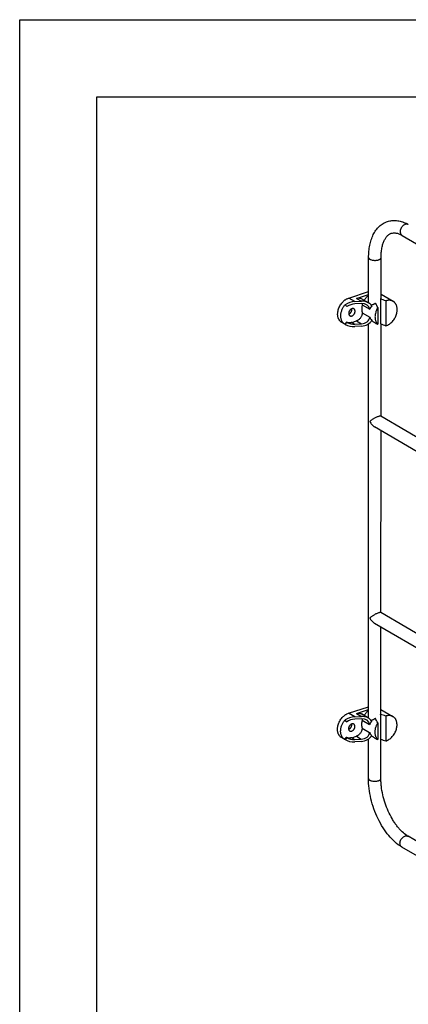
# Model space of a CAD drawing. Units: inches. Extents: x 0 to 17, y 0 to 11.
# Drawn here: x 0 to 2.5, y 4.6 to 11 of the extents above; entities that cross this region are included whole.
import ezdxf

# ---------------------------------------------------------------- set-up
doc = ezdxf.new("R2010")
doc.units = ezdxf.units.IN
doc.header["$LTSCALE"] = 0.935
doc.header["$MEASUREMENT"] = 0
doc.layers.get('0').update_dxf_attribs({"linetype": 'CONTINUOUS'})
doc.layers.add('02___PRT_ALL_AXES', color=7, linetype='CONTINUOUS')

msp = doc.modelspace()

# ---------------------------------------------------------------- linework, layer by layer
at = {"color": 7, "linetype": 'Continuous'}
for p, q in [((0, 0), (0, 11)), ((0, 11), (17, 11)), ((0.5, 0.5), (0.5, 10.5)), ((0.5, 10.5), (16.5, 10.5)), ((2.4815, 9.5999), (5.7987, 7.6548)), ((2.2648, 9.1615), (2.2649, 9.4551)), ((2.3454, 9.193), (2.3455, 9.455)), ((2.1357, 9.193), (2.2648, 9.2353)), ((2.1862, 9.1908), (2.2648, 9.2166)), ((2.1204, 9.1404), (2.1122, 9.1497)), ((2.1122, 9.1497), (2.1123, 9.1496)), ((2.1242, 9.1382), (2.1123, 9.1496)), ((2.1754, 9.1697), (2.2184, 9.1719)), ((2.2184, 9.1568), (2.1754, 9.1545)), ((2.2645, 9.1615), (2.2184, 9.1885)), ((2.2237, 9.1483), (2.272, 9.1199)), ((2.2652, 9.1616), (2.2648, 9.1671)), ((2.2652, 9.1616), (2.2652, 9.1616)), ((2.2652, 9.1616), (2.2652, 9.1616)), ((2.3424, 9.1854), (2.3423, 9.0254)), ((2.3774, 9.1746), (2.3774, 9.0129)), ((2.1204, 9.1404), (2.1242, 9.1382)), ((2.2236, 9.0962), (2.272, 9.0678)), ((2.3249, 9.131), (2.3248, 9.0221)), ((2.1106, 9.0224), (2.0902, 9.0344)), ((2.1121, 9.0216), (2.1106, 9.0224)), ((2.1121, 9.0216), (2.1204, 9.0363)), ((2.1121, 9.0216), (2.1123, 9.0215)), ((2.1123, 9.0215), (2.1241, 9.0341)), ((2.1204, 9.0363), (2.1241, 9.0341)), ((2.1561, 9.0344), (2.1862, 9.0442)), ((2.1753, 9.0231), (2.2183, 9.0254)), ((2.2639, 6.4655), (2.2647, 9.0256)), ((2.3451, 8.4257), (2.3453, 9.0242)), ((2.2183, 9.0102), (2.1753, 9.0079)), ((2.3447, 7.1502), (2.3451, 8.3316)), ((2.3445, 6.497), (2.3447, 7.056)), ((2.1348, 6.497), (2.2639, 6.5393)), ((2.1853, 6.4948), (2.2639, 6.5206)), ((2.1745, 6.4737), (2.2175, 6.476)), ((2.2175, 6.4608), (2.1745, 6.4586)), ((2.2636, 6.4655), (2.2175, 6.4925)), ((2.2642, 6.4657), (2.2639, 6.4712)), ((2.2643, 6.4656), (2.2642, 6.4657)), ((2.2643, 6.4656), (2.2643, 6.4657)), ((2.3415, 6.4894), (2.3414, 6.3294)), ((2.3765, 6.4787), (2.3765, 6.3169)), ((2.1195, 6.4444), (2.1113, 6.4537)), ((2.1113, 6.4537), (2.1114, 6.4536)), ((2.1233, 6.4422), (2.1114, 6.4536)), ((2.1195, 6.4444), (2.1233, 6.4422)), ((2.2227, 6.4002), (2.2711, 6.3718)), ((2.2228, 6.4523), (2.2711, 6.4239)), ((2.324, 6.435), (2.3239, 6.3261)), ((2.1097, 6.3265), (2.0893, 6.3385)), ((2.1112, 6.3256), (2.1195, 6.3404)), ((2.1114, 6.3255), (2.1232, 6.3382)), ((2.1195, 6.3404), (2.1232, 6.3382)), ((2.1552, 6.3384), (2.1853, 6.3482)), ((2.1744, 6.3271), (2.2174, 6.3294)), ((2.2637, 6.0733), (2.2638, 6.3297)), ((2.1112, 6.3256), (2.1097, 6.3265)), ((2.1112, 6.3256), (2.1114, 6.3255)), ((2.2174, 6.3142), (2.1744, 6.312)), ((2.3444, 6.0733), (2.3444, 6.3283)), ((3.3105, 5.2349), (2.521, 5.6979)), ((3.2428, 5.1812), (2.4802, 5.6284))]:
    msp.add_line(p, q, dxfattribs=at)
at = {"color": 9, "linetype": 'Continuous'}
for p, q in [((2.1754, 9.1697), (2.1357, 9.193)), ((2.1862, 9.1908), (2.2184, 9.1719)), ((2.1561, 9.0344), (2.1753, 9.0231)), ((2.1862, 9.0442), (2.2183, 9.0254)), ((2.1745, 6.4737), (2.1348, 6.497)), ((2.1853, 6.4948), (2.2175, 6.476)), ((2.1552, 6.3384), (2.1744, 6.3271)), ((2.1853, 6.3482), (2.2174, 6.3294))]:
    msp.add_line(p, q, dxfattribs=at)
at = {"color": 7, "linetype": 'Continuous'}
for centre, radius, start, end in [((2.4062, 9.4719), 0.2291, 59.54804, 64.21625), ((2.2991, 9.1665), 0.0343, 188.23136, 189.17168), ((2.2982, 6.4705), 0.0343, 188.23136, 189.17168)]:
    msp.add_arc(centre, radius, start, end, dxfattribs=at)
for centre, major_axis, ratio, start_param, end_param in [((2.1754, 9.0888), (0.1026, 0.0138), 0.778314, 1.466441, 2.123706), ((2.1754, 9.0888), (0.0834, 0.0112), 0.778314, 1.466441, 2.123706), ((2.2184, 9.1147), (0.0727, 0.0098), 0.778314, 6.591273, 7.749627), ((2.2184, 9.1147), (0.0535, 0.0072), 0.778314, -0.045974, 1.466441), ((2.2399, 9.1751), (-0.1074, 0.1532), 0.265392, -2.041562, -1.857831), ((2.3801, 9.0929), (0.2576, -0.0937), 0.278735, 7.965279, 8.101218), ((2.3697, 9.099), (0.1026, 0.0138), 0.778314, 2.423899, 2.709337), ((2.1754, 9.0888), (0.1026, 0.0138), 0.778314, -2.332415, -1.675151), ((2.1754, 9.0888), (0.0834, 0.0112), 0.778314, -2.332415, -1.675151), ((2.2184, 9.0675), (0.0535, 0.0072), 0.778314, -1.675151, -0.162735), ((2.2184, 9.0675), (0.0727, 0.0098), 0.778314, -1.675151, -0.516797), ((2.3697, 9.099), (0.1026, 0.0138), 0.778314, -2.918047, -2.632609), ((2.2399, 9.1751), (-0.1074, 0.1532), 0.265392, -3.667221, -3.518253), ((2.3801, 9.0929), (0.2576, -0.0937), 0.278735, 4.666915, 4.802853), ((2.1745, 6.3929), (0.1026, 0.0138), 0.778314, 1.466441, 2.123706), ((2.1745, 6.3929), (0.0834, 0.0112), 0.778314, 1.466441, 2.123706), ((2.2175, 6.4187), (0.0727, 0.0098), 0.778314, 6.591273, 7.749627), ((2.2175, 6.4187), (0.0535, 0.0072), 0.778314, -0.045974, 1.466441), ((2.239, 6.4791), (-0.1074, 0.1532), 0.265392, -2.041562, -1.857831), ((2.3792, 6.3969), (0.2576, -0.0937), 0.278735, 7.965279, 8.101218), ((2.3688, 6.403), (0.1026, 0.0138), 0.778314, 2.423899, 2.709337), ((2.1745, 6.3929), (0.0834, 0.0112), 0.778314, -2.332415, -1.675151), ((2.2174, 6.3715), (0.0535, 0.0072), 0.778314, -1.675151, -0.162735), ((2.2174, 6.3715), (0.0727, 0.0098), 0.778314, -1.675151, -0.516797), ((2.3688, 6.403), (0.1026, 0.0138), 0.778314, -2.918047, -2.632609), ((2.239, 6.4791), (-0.1074, 0.1532), 0.265392, -3.667221, -3.518253), ((2.3792, 6.3969), (0.2576, -0.0937), 0.278735, 4.666915, 4.802853), ((2.1745, 6.3929), (0.1026, 0.0138), 0.778314, -2.332415, -1.675151)]:
    msp.add_ellipse(centre, major_axis=major_axis, ratio=ratio, start_param=start_param, end_param=end_param, dxfattribs=at)
for points, knots in [([(2.2649, 9.4551), (2.2649, 9.4689), (2.266, 9.4958), (2.2716, 9.5349), (2.2809, 9.5711), (2.2941, 9.6042), (2.3113, 9.6334), (2.3292, 9.6543), (2.3455, 9.6681), (2.3585, 9.6771), (2.3724, 9.6844), (2.3821, 9.6883), (2.387, 9.6899)], [0, 0, 0, 0, 0.146494, 0.286112, 0.41825, 0.543421, 0.662606, 0.777294, 0.833523, 0.889292, 0.944733, 1, 1, 1, 1]), ([(2.387, 9.6899), (2.3965, 9.6929), (2.4112, 9.696), (2.4311, 9.6969), (2.4514, 9.6958), (2.4768, 9.6905), (2.4963, 9.6828), (2.5058, 9.6782)], [0, 0, 0, 0, 0.242986, 0.365407, 0.488779, 0.739972, 1, 1, 1, 1]), ([(2.3455, 9.455), (2.3455, 9.4659), (2.3463, 9.4868), (2.3497, 9.5121), (2.3538, 9.5308), (2.3584, 9.5474), (2.3642, 9.5625), (2.3711, 9.5758), (2.3764, 9.5844), (2.382, 9.5918), (2.3878, 9.5981), (2.3937, 9.6033), (2.3996, 9.6075), (2.4057, 9.6109), (2.4098, 9.6126), (2.4119, 9.6133)], [0, 0, 0, 0, 0.179387, 0.345395, 0.422738, 0.495996, 0.629456, 0.689494, 0.744924, 0.79581, 0.842605, 0.885792, 0.925825, 0.963491, 1, 1, 1, 1]), ([(2.4119, 9.6133), (2.4165, 9.6147), (2.4239, 9.6161), (2.4341, 9.6161), (2.4425, 9.6152), (2.4515, 9.6131), (2.4649, 9.6087), (2.4749, 9.6037), (2.4815, 9.5999)], [0, 0, 0, 0, 0.197347, 0.304453, 0.419914, 0.545898, 0.684207, 1, 1, 1, 1]), ([(2.2648, 9.2106), (2.262, 9.2085), (2.2566, 9.2038), (2.2491, 9.1959), (2.2423, 9.1873), (2.2383, 9.1812), (2.2364, 9.178)], [0, 0, 0, 0, 0.243589, 0.492558, 0.745276, 1, 1, 1, 1]), ([(2.262, 9.2038), (2.262, 9.2043), (2.2622, 9.2053), (2.2627, 9.2067), (2.2636, 9.2081), (2.2644, 9.2089), (2.2648, 9.2093)], [0, 0, 0, 0, 0.22246, 0.463295, 0.722877, 1, 1, 1, 1]), ([(2.0902, 9.0344), (2.0888, 9.0353), (2.086, 9.0371), (2.0821, 9.0403), (2.0786, 9.0439), (2.0753, 9.048), (2.0725, 9.0524), (2.07, 9.0571), (2.0679, 9.0622), (2.0662, 9.0675), (2.065, 9.0732), (2.0638, 9.0811), (2.0635, 9.0893), (2.064, 9.0976), (2.0652, 9.1062), (2.0676, 9.1171), (2.0721, 9.1299), (2.0781, 9.1423), (2.0854, 9.1539), (2.0926, 9.1629), (2.0988, 9.1695), (2.1036, 9.174), (2.1087, 9.1782), (2.1139, 9.182), (2.1192, 9.1855), (2.1264, 9.1894), (2.132, 9.1917), (2.1357, 9.193)], [0, 0, 0, 0, 0.025183, 0.050503, 0.076092, 0.102072, 0.12855, 0.155616, 0.183341, 0.211775, 0.240951, 0.27088, 0.332918, 0.365006, 0.397731, 0.464799, 0.533546, 0.60325, 0.673132, 0.742402, 0.776584, 0.810336, 0.84358, 0.876242, 0.908259, 0.939589, 1, 1, 1, 1]), ([(2.1106, 9.0224), (2.1096, 9.0231), (2.1075, 9.0244), (2.1046, 9.0266), (2.1019, 9.029), (2.0993, 9.0317), (2.0969, 9.0346), (2.0947, 9.0377), (2.0926, 9.041), (2.0902, 9.0456), (2.0877, 9.0519), (2.0855, 9.06), (2.0843, 9.0686), (2.084, 9.0776), (2.0845, 9.0869), (2.086, 9.0963), (2.0884, 9.1058), (2.0916, 9.1152), (2.0956, 9.1244), (2.1004, 9.1333), (2.1059, 9.1418), (2.11, 9.1471), (2.1122, 9.1497)], [0, 0, 0, 0, 0.0255, 0.051083, 0.07681, 0.102751, 0.128976, 0.155547, 0.182517, 0.20993, 0.266206, 0.324623, 0.385269, 0.448116, 0.513037, 0.579812, 0.648152, 0.717709, 0.788096, 0.85889, 0.929675, 1, 1, 1, 1]), ([(2.1862, 9.1908), (2.1876, 9.1913), (2.1905, 9.1921), (2.1948, 9.1929), (2.1991, 9.1933), (2.2033, 9.1932), (2.2073, 9.1927), (2.2112, 9.1917), (2.215, 9.1904), (2.2173, 9.1892), (2.2184, 9.1885)], [0, 0, 0, 0, 0.135783, 0.267839, 0.396239, 0.521343, 0.643647, 0.763729, 0.88226, 1, 1, 1, 1]), ([(2.2237, 9.1483), (2.223, 9.146), (2.2219, 9.1414), (2.2203, 9.1323), (2.2196, 9.1233), (2.22, 9.1145), (2.2209, 9.1061), (2.2223, 9.1), (2.2236, 9.0962)], [0, 0, 0, 0, 0.134497, 0.266824, 0.523396, 0.647357, 0.768169, 1, 1, 1, 1]), ([(2.2223, 9.1569), (2.2225, 9.1562), (2.2232, 9.1534), (2.2235, 9.1505), (2.2237, 9.1483)], [0, 0, 0, 0, 0.243507, 1, 1, 1, 1]), ([(2.2639, 9.2004), (2.2636, 9.2006), (2.2632, 9.2009), (2.2627, 9.2014), (2.2625, 9.2019), (2.2623, 9.2023), (2.2621, 9.203), (2.262, 9.2035), (2.262, 9.2038)], [0, 0, 0, 0, 0.255322, 0.378849, 0.501023, 0.623175, 0.746497, 1, 1, 1, 1]), ([(2.3093, 9.159), (2.3082, 9.1583), (2.3058, 9.1568), (2.3023, 9.1547), (2.2989, 9.1528), (2.2954, 9.151), (2.292, 9.1493), (2.2886, 9.1479), (2.2859, 9.147), (2.2836, 9.1464), (2.2826, 9.1462), (2.282, 9.1462)], [0, 0, 0, 0, 0.136714, 0.271179, 0.402807, 0.531079, 0.655472, 0.775434, 0.890418, 0.945907, 1, 1, 1, 1]), ([(2.3424, 9.1854), (2.3428, 9.1861), (2.3437, 9.1873), (2.3447, 9.1893), (2.3452, 9.1909), (2.3454, 9.1921), (2.3454, 9.1927), (2.3454, 9.193)], [0, 0, 0, 0, 0.288097, 0.547415, 0.782094, 0.892597, 1, 1, 1, 1]), ([(2.4237, 9.1716), (2.4221, 9.1726), (2.4187, 9.1743), (2.4134, 9.1762), (2.4078, 9.1776), (2.4019, 9.1783), (2.3959, 9.1783), (2.3898, 9.1777), (2.3836, 9.1765), (2.3795, 9.1753), (2.3774, 9.1746)], [0, 0, 0, 0, 0.117559, 0.235933, 0.355897, 0.478151, 0.60328, 0.731758, 0.863958, 1, 1, 1, 1]), ([(2.3774, 9.0129), (2.3812, 9.0141), (2.3868, 9.0164), (2.394, 9.0202), (2.4012, 9.0248), (2.4099, 9.0315), (2.4195, 9.0409), (2.4281, 9.0516), (2.4355, 9.0633), (2.4415, 9.0757), (2.4461, 9.0886), (2.4486, 9.0995), (2.4498, 9.1081), (2.4504, 9.1165), (2.4501, 9.1247), (2.449, 9.1327), (2.4477, 9.1383), (2.446, 9.1437), (2.4439, 9.1488), (2.4414, 9.1536), (2.4386, 9.1581), (2.4354, 9.1621), (2.4318, 9.1657), (2.4279, 9.169), (2.4251, 9.1708), (2.4237, 9.1716)], [0, 0, 0, 0, 0.060233, 0.091482, 0.123429, 0.189189, 0.257022, 0.326264, 0.396157, 0.465905, 0.53472, 0.601872, 0.634642, 0.666775, 0.7289, 0.758868, 0.78808, 0.816547, 0.844299, 0.871388, 0.897885, 0.923879, 0.94948, 0.974809, 1, 1, 1, 1]), ([(2.2236, 9.0962), (2.2236, 9.0948), (2.2233, 9.0921), (2.2226, 9.0879), (2.2216, 9.0838), (2.2198, 9.0783), (2.2168, 9.0716), (2.2121, 9.0641), (2.2065, 9.0573), (2.2012, 9.0525), (2.1967, 9.0493), (2.1922, 9.0466), (2.1886, 9.045), (2.1862, 9.0442)], [0, 0, 0, 0, 0.060595, 0.122621, 0.185821, 0.249984, 0.380131, 0.510965, 0.640251, 0.765899, 0.826838, 0.886263, 1, 1, 1, 1]), ([(2.3249, 9.131), (2.3219, 9.1263), (2.3179, 9.119), (2.3136, 9.1089), (2.31, 9.0987), (2.3076, 9.0883), (2.3063, 9.078), (2.306, 9.0704), (2.3063, 9.0631), (2.3072, 9.056), (2.3087, 9.0492), (2.3108, 9.0428), (2.3135, 9.0368), (2.3167, 9.0313), (2.3205, 9.0264), (2.3233, 9.0234), (2.3248, 9.0221)], [0, 0, 0, 0, 0.141082, 0.211194, 0.280627, 0.416324, 0.482223, 0.546545, 0.609156, 0.669968, 0.728954, 0.786146, 0.841644, 0.895614, 0.948305, 1, 1, 1, 1]), ([(2.1561, 9.0344), (2.1546, 9.0339), (2.1514, 9.033), (2.1466, 9.032), (2.1419, 9.0316), (2.1373, 9.0316), (2.1328, 9.0321), (2.1284, 9.033), (2.1243, 9.0344), (2.1217, 9.0356), (2.1204, 9.0363)], [0, 0, 0, 0, 0.135535, 0.267494, 0.39593, 0.521151, 0.643599, 0.763823, 0.882433, 1, 1, 1, 1]), ([(2.2847, 9.047), (2.2865, 9.0457), (2.29, 9.043), (2.2953, 9.039), (2.3008, 9.0352), (2.3045, 9.0329), (2.3064, 9.0318)], [0, 0, 0, 0, 0.250274, 0.502802, 0.753616, 1, 1, 1, 1]), ([(2.0893, 6.3385), (2.0879, 6.3393), (2.0851, 6.3411), (2.0812, 6.3443), (2.0777, 6.348), (2.0744, 6.352), (2.0716, 6.3564), (2.0691, 6.3611), (2.067, 6.3662), (2.0653, 6.3716), (2.064, 6.3772), (2.0629, 6.3851), (2.0626, 6.3933), (2.0631, 6.4016), (2.0643, 6.4103), (2.0667, 6.4211), (2.0712, 6.4339), (2.0772, 6.4463), (2.0845, 6.458), (2.0917, 6.4669), (2.0979, 6.4735), (2.1027, 6.4781), (2.1078, 6.4823), (2.113, 6.4861), (2.1183, 6.4895), (2.1255, 6.4934), (2.1311, 6.4957), (2.1348, 6.497)], [0, 0, 0, 0, 0.025183, 0.050503, 0.076092, 0.102072, 0.12855, 0.155616, 0.183341, 0.211775, 0.240951, 0.27088, 0.332918, 0.365006, 0.397731, 0.464799, 0.533546, 0.60325, 0.673132, 0.742402, 0.776584, 0.810336, 0.84358, 0.876242, 0.908259, 0.939589, 1, 1, 1, 1]), ([(2.1853, 6.4948), (2.1867, 6.4953), (2.1896, 6.4961), (2.1939, 6.4969), (2.1982, 6.4973), (2.2024, 6.4972), (2.2064, 6.4967), (2.2103, 6.4958), (2.2141, 6.4944), (2.2164, 6.4932), (2.2175, 6.4925)], [0, 0, 0, 0, 0.135783, 0.267839, 0.396239, 0.521343, 0.643647, 0.763729, 0.88226, 1, 1, 1, 1]), ([(2.2214, 6.4609), (2.2216, 6.4602), (2.2223, 6.4574), (2.2226, 6.4545), (2.2228, 6.4523)], [0, 0, 0, 0, 0.243507, 1, 1, 1, 1]), ([(2.2639, 6.5147), (2.2611, 6.5125), (2.2557, 6.5078), (2.2482, 6.5), (2.2414, 6.4914), (2.2374, 6.4852), (2.2355, 6.482)], [0, 0, 0, 0, 0.243589, 0.492558, 0.745276, 1, 1, 1, 1]), ([(2.2611, 6.5078), (2.2611, 6.5083), (2.2613, 6.5093), (2.2618, 6.5107), (2.2627, 6.5121), (2.2635, 6.513), (2.2639, 6.5134)], [0, 0, 0, 0, 0.22246, 0.463295, 0.722877, 1, 1, 1, 1]), ([(2.263, 6.5045), (2.2627, 6.5046), (2.2623, 6.505), (2.2618, 6.5055), (2.2616, 6.5059), (2.2614, 6.5063), (2.2612, 6.507), (2.2611, 6.5075), (2.2611, 6.5078)], [0, 0, 0, 0, 0.255322, 0.378849, 0.501023, 0.623175, 0.746497, 1, 1, 1, 1]), ([(2.3084, 6.463), (2.3073, 6.4623), (2.3049, 6.4608), (2.3014, 6.4588), (2.298, 6.4568), (2.2945, 6.455), (2.2911, 6.4534), (2.2877, 6.452), (2.285, 6.451), (2.2827, 6.4505), (2.2817, 6.4503), (2.2811, 6.4502)], [0, 0, 0, 0, 0.136714, 0.271179, 0.402807, 0.531079, 0.655472, 0.775434, 0.890418, 0.945907, 1, 1, 1, 1]), ([(2.3415, 6.4894), (2.3419, 6.4901), (2.3428, 6.4913), (2.3438, 6.4933), (2.3443, 6.4949), (2.3445, 6.4961), (2.3445, 6.4967), (2.3445, 6.497)], [0, 0, 0, 0, 0.288097, 0.547415, 0.782094, 0.892597, 1, 1, 1, 1]), ([(2.4228, 6.4757), (2.4212, 6.4766), (2.4178, 6.4783), (2.4125, 6.4803), (2.4069, 6.4816), (2.401, 6.4823), (2.395, 6.4823), (2.3889, 6.4818), (2.3827, 6.4806), (2.3786, 6.4794), (2.3765, 6.4787)], [0, 0, 0, 0, 0.117559, 0.235933, 0.355897, 0.478151, 0.60328, 0.731758, 0.863958, 1, 1, 1, 1]), ([(2.3765, 6.3169), (2.3803, 6.3181), (2.3859, 6.3204), (2.3931, 6.3243), (2.4003, 6.3288), (2.409, 6.3355), (2.4186, 6.345), (2.4272, 6.3556), (2.4346, 6.3673), (2.4406, 6.3797), (2.4452, 6.3926), (2.4477, 6.4035), (2.4489, 6.4121), (2.4495, 6.4205), (2.4492, 6.4288), (2.4481, 6.4367), (2.4468, 6.4424), (2.4451, 6.4478), (2.443, 6.4529), (2.4405, 6.4577), (2.4377, 6.4621), (2.4344, 6.4661), (2.4309, 6.4698), (2.427, 6.473), (2.4242, 6.4748), (2.4228, 6.4757)], [0, 0, 0, 0, 0.060233, 0.091482, 0.123429, 0.189189, 0.257022, 0.326264, 0.396157, 0.465905, 0.53472, 0.601872, 0.634642, 0.666775, 0.7289, 0.758868, 0.78808, 0.816547, 0.844299, 0.871388, 0.897885, 0.923879, 0.94948, 0.974809, 1, 1, 1, 1]), ([(2.1097, 6.3265), (2.1087, 6.3271), (2.1066, 6.3284), (2.1037, 6.3306), (2.101, 6.3331), (2.0984, 6.3357), (2.096, 6.3386), (2.0938, 6.3417), (2.0917, 6.345), (2.0893, 6.3497), (2.0868, 6.356), (2.0846, 6.3641), (2.0834, 6.3727), (2.0831, 6.3816), (2.0836, 6.3909), (2.0851, 6.4003), (2.0875, 6.4098), (2.0907, 6.4192), (2.0947, 6.4284), (2.0995, 6.4373), (2.105, 6.4458), (2.1091, 6.4511), (2.1113, 6.4537)], [0, 0, 0, 0, 0.0255, 0.051083, 0.07681, 0.102751, 0.128976, 0.155547, 0.182517, 0.20993, 0.266206, 0.324623, 0.385269, 0.448116, 0.513037, 0.579812, 0.648152, 0.717709, 0.788096, 0.85889, 0.929675, 1, 1, 1, 1]), ([(2.2227, 6.4002), (2.2227, 6.3988), (2.2224, 6.3961), (2.2217, 6.3919), (2.2207, 6.3878), (2.2189, 6.3823), (2.2159, 6.3756), (2.2112, 6.3681), (2.2056, 6.3614), (2.2003, 6.3566), (2.1958, 6.3533), (2.1913, 6.3506), (2.1877, 6.349), (2.1853, 6.3482)], [0, 0, 0, 0, 0.060595, 0.122621, 0.185821, 0.249984, 0.380131, 0.510965, 0.640251, 0.765899, 0.826838, 0.886263, 1, 1, 1, 1]), ([(2.2228, 6.4523), (2.2221, 6.45), (2.221, 6.4454), (2.2194, 6.4364), (2.2187, 6.4273), (2.2191, 6.4185), (2.22, 6.4101), (2.2214, 6.4041), (2.2227, 6.4002)], [0, 0, 0, 0, 0.134497, 0.266824, 0.523396, 0.647357, 0.768169, 1, 1, 1, 1]), ([(2.324, 6.435), (2.321, 6.4303), (2.317, 6.4231), (2.3127, 6.4129), (2.3091, 6.4027), (2.3067, 6.3924), (2.3054, 6.382), (2.3051, 6.3745), (2.3054, 6.3671), (2.3063, 6.36), (2.3078, 6.3532), (2.3099, 6.3468), (2.3126, 6.3409), (2.3158, 6.3354), (2.3196, 6.3304), (2.3224, 6.3275), (2.3239, 6.3261)], [0, 0, 0, 0, 0.141082, 0.211194, 0.280627, 0.416324, 0.482223, 0.546545, 0.609156, 0.669968, 0.728954, 0.786146, 0.841644, 0.895614, 0.948305, 1, 1, 1, 1]), ([(2.1552, 6.3384), (2.1537, 6.3379), (2.1505, 6.337), (2.1457, 6.3361), (2.141, 6.3356), (2.1364, 6.3356), (2.1319, 6.3361), (2.1275, 6.337), (2.1234, 6.3384), (2.1207, 6.3397), (2.1195, 6.3404)], [0, 0, 0, 0, 0.135535, 0.267494, 0.39593, 0.521151, 0.643599, 0.763823, 0.882433, 1, 1, 1, 1]), ([(2.2838, 6.3511), (2.2856, 6.3497), (2.2891, 6.347), (2.2944, 6.343), (2.2999, 6.3392), (2.3036, 6.3369), (2.3055, 6.3358)], [0, 0, 0, 0, 0.250274, 0.502802, 0.753616, 1, 1, 1, 1]), ([(2.4802, 5.6284), (2.4645, 5.6375), (2.434, 5.6603), (2.3932, 5.703), (2.3564, 5.7543), (2.3244, 5.8124), (2.2983, 5.8754), (2.2788, 5.9412), (2.2667, 6.0074), (2.2637, 6.0517), (2.2637, 6.0733)], [0, 0, 0, 0, 0.105884, 0.220736, 0.343913, 0.473681, 0.607328, 0.741695, 0.873588, 1, 1, 1, 1]), ([(2.5066, 5.7073), (2.4955, 5.7153), (2.4795, 5.7294), (2.4597, 5.7511), (2.4446, 5.7699), (2.4302, 5.7905), (2.4116, 5.8206), (2.3909, 5.8614), (2.3708, 5.9133), (2.3558, 5.9671), (2.348, 6.0122), (2.3449, 6.0476), (2.3444, 6.0648), (2.3444, 6.0733)], [0, 0, 0, 0, 0.099498, 0.154774, 0.213205, 0.274371, 0.337857, 0.469992, 0.60602, 0.742165, 0.874718, 0.938525, 1, 1, 1, 1]), ([(2.521, 5.6979), (2.5198, 5.6986), (2.5149, 5.7015), (2.5101, 5.7047), (2.5066, 5.7073)], [0, 0, 0, 0, 0.241759, 1, 1, 1, 1])]:
    msp.add_open_spline(points, degree=3, knots=knots, dxfattribs=at)
at = {"color": 9, "linetype": 'Continuous'}
for points, knots in [([(2.5019, 9.6709), (2.4985, 9.6697), (2.4916, 9.6662), (2.4829, 9.6583), (2.4758, 9.6483), (2.4711, 9.6371), (2.4692, 9.6257), (2.47, 9.6164), (2.4723, 9.61), (2.4747, 9.6059), (2.4778, 9.6024), (2.4802, 9.6006), (2.4815, 9.5999)], [0, 0, 0, 0, 0.123535, 0.257528, 0.396694, 0.535214, 0.667065, 0.788086, 0.844298, 0.897901, 0.949489, 1, 1, 1, 1]), ([(2.5223, 9.6694), (2.5209, 9.6702), (2.5177, 9.6716), (2.5126, 9.6725), (2.5073, 9.6723), (2.5037, 9.6714), (2.5019, 9.6709)], [0, 0, 0, 0, 0.23623, 0.479096, 0.733161, 1, 1, 1, 1]), ([(2.2649, 9.4551), (2.2649, 9.4542), (2.2652, 9.4525), (2.2664, 9.4501), (2.2683, 9.4478), (2.271, 9.4456), (2.2742, 9.4436), (2.2796, 9.4412), (2.2874, 9.4389), (2.2978, 9.4374), (2.3087, 9.4372), (2.3194, 9.4383), (2.3262, 9.4398), (2.3293, 9.4409)], [0, 0, 0, 0, 0.034415, 0.071398, 0.11285, 0.159946, 0.21304, 0.271989, 0.40541, 0.553777, 0.708576, 0.860596, 1, 1, 1, 1]), ([(2.3293, 9.4409), (2.3305, 9.4413), (2.3328, 9.4421), (2.3365, 9.4438), (2.34, 9.446), (2.3431, 9.4487), (2.345, 9.4518), (2.3455, 9.454), (2.3455, 9.455)], [0, 0, 0, 0, 0.16665, 0.321978, 0.531027, 0.709907, 0.862777, 1, 1, 1, 1]), ([(2.2637, 6.0733), (2.2637, 6.0725), (2.264, 6.0708), (2.2652, 6.0683), (2.2672, 6.066), (2.2698, 6.0638), (2.2731, 6.0619), (2.2784, 6.0594), (2.2863, 6.0572), (2.2967, 6.0557), (2.3076, 6.0554), (2.3182, 6.0565), (2.325, 6.0581), (2.3282, 6.0591)], [0, 0, 0, 0, 0.034415, 0.071398, 0.11285, 0.159946, 0.21304, 0.271989, 0.40541, 0.553777, 0.708576, 0.860596, 1, 1, 1, 1]), ([(2.3282, 6.0591), (2.3294, 6.0595), (2.3317, 6.0604), (2.3354, 6.062), (2.3389, 6.0642), (2.3419, 6.067), (2.3439, 6.07), (2.3444, 6.0722), (2.3444, 6.0733)], [0, 0, 0, 0, 0.16665, 0.321978, 0.531027, 0.709907, 0.862777, 1, 1, 1, 1]), ([(2.4802, 5.6284), (2.4789, 5.6291), (2.4765, 5.6309), (2.4734, 5.6344), (2.471, 5.6385), (2.4687, 5.6449), (2.4678, 5.6541), (2.4698, 5.6656), (2.4745, 5.6768), (2.4815, 5.6868), (2.4903, 5.6947), (2.4971, 5.6982), (2.5006, 5.6994)], [0, 0, 0, 0, 0.050511, 0.102099, 0.155702, 0.211914, 0.332935, 0.464786, 0.603306, 0.742472, 0.876465, 1, 1, 1, 1]), ([(2.5006, 5.6994), (2.5024, 5.6999), (2.5059, 5.7008), (2.5113, 5.701), (2.5164, 5.7001), (2.5195, 5.6987), (2.521, 5.6979)], [0, 0, 0, 0, 0.266839, 0.520904, 0.76377, 1, 1, 1, 1])]:
    msp.add_open_spline(points, degree=3, knots=knots, dxfattribs=at)
at = {"layer": '02___PRT_ALL_AXES', "color": 7, "linetype": 'Continuous'}
for p, q in [((2.3454, 9.2175), (2.4237, 9.1716)), ((2.3064, 9.0318), (2.3124, 9.0282)), ((6.5979, 5.9314), (2.344, 8.4257)), ((6.5973, 5.8383), (2.3032, 8.3562)), ((6.5975, 4.6559), (2.3435, 7.1502)), ((6.5969, 4.5628), (2.3027, 7.0806)), ((2.3445, 6.5216), (2.4228, 6.4757)), ((2.3055, 6.3358), (2.3115, 6.3322))]:
    msp.add_line(p, q, dxfattribs=at)
for centre in [(2.1344, 9.1192), (2.1335, 6.4232)]:
    msp.add_arc(centre, 0.022, 9.37987, 10.66772, dxfattribs=at)
for points, knots in [([(2.1562, 9.1233), (2.154, 9.1226), (2.1507, 9.1209), (2.1469, 9.1179), (2.1442, 9.1152), (2.1417, 9.1121), (2.1396, 9.1088), (2.1379, 9.1052), (2.1366, 9.1015), (2.1357, 9.0978), (2.1354, 9.0942), (2.1355, 9.0906), (2.1361, 9.0873), (2.1372, 9.0843), (2.1387, 9.0816), (2.1404, 9.0798), (2.1419, 9.0785), (2.1427, 9.078), (2.1431, 9.0778)], [0, 0, 0, 0, 0.123503, 0.189412, 0.257363, 0.32668, 0.396608, 0.466358, 0.53515, 0.602263, 0.667084, 0.729164, 0.788263, 0.844408, 0.897927, 0.949464, 0.974801, 1, 1, 1, 1]), ([(2.1359, 9.0889), (2.1374, 9.0894), (2.1397, 9.0905), (2.1425, 9.0923), (2.1446, 9.0939), (2.1466, 9.0958), (2.1484, 9.0978), (2.1501, 9.1), (2.1517, 9.1024), (2.153, 9.1049), (2.1541, 9.1074), (2.1551, 9.11), (2.1558, 9.1126), (2.1562, 9.1153), (2.1565, 9.1186), (2.1564, 9.1212), (2.1561, 9.1228)], [0, 0, 0, 0, 0.115561, 0.176261, 0.238611, 0.302381, 0.367261, 0.432913, 0.498976, 0.565078, 0.630843, 0.695908, 0.759928, 0.822597, 0.883648, 1, 1, 1, 1]), ([(2.1431, 9.0778), (2.1435, 9.0775), (2.1445, 9.077), (2.146, 9.0765), (2.1476, 9.0761), (2.1492, 9.0759), (2.1509, 9.0758), (2.1527, 9.076), (2.1544, 9.0763), (2.1556, 9.0766), (2.1562, 9.0768)], [0, 0, 0, 0, 0.117741, 0.236279, 0.356351, 0.478638, 0.603751, 0.732201, 0.864275, 1, 1, 1, 1]), ([(2.1693, 9.1224), (2.1688, 9.1227), (2.1678, 9.1232), (2.1663, 9.1237), (2.1647, 9.1241), (2.1631, 9.1243), (2.1614, 9.1243), (2.1597, 9.1242), (2.1579, 9.1239), (2.1568, 9.1235), (2.1562, 9.1233)], [0, 0, 0, 0, 0.117741, 0.236279, 0.356351, 0.478638, 0.603751, 0.732201, 0.864275, 1, 1, 1, 1]), ([(2.1562, 9.0768), (2.1584, 9.0776), (2.1616, 9.0792), (2.1654, 9.0822), (2.1682, 9.085), (2.1706, 9.0881), (2.1727, 9.0914), (2.1744, 9.095), (2.1757, 9.0986), (2.1766, 9.1024), (2.1769, 9.106), (2.1768, 9.1095), (2.1762, 9.1129), (2.1751, 9.1159), (2.1736, 9.1185), (2.172, 9.1204), (2.1705, 9.1216), (2.1697, 9.1222), (2.1693, 9.1224)], [0, 0, 0, 0, 0.123503, 0.189412, 0.257363, 0.32668, 0.396608, 0.466358, 0.53515, 0.602263, 0.667084, 0.729164, 0.788263, 0.844408, 0.897927, 0.949464, 0.974801, 1, 1, 1, 1]), ([(2.329, 8.424), (2.3262, 8.4231), (2.3205, 8.4209), (2.312, 8.417), (2.3037, 8.4127), (2.2959, 8.4083), (2.2889, 8.4038), (2.2827, 8.3995), (2.2772, 8.3955), (2.274, 8.3927), (2.2726, 8.3913)], [0, 0, 0, 0, 0.134663, 0.28047, 0.425457, 0.562941, 0.690143, 0.805794, 0.909207, 1, 1, 1, 1]), ([(2.2726, 8.3913), (2.2742, 8.3878), (2.2781, 8.3809), (2.2851, 8.3714), (2.2934, 8.3629), (2.2998, 8.3582), (2.3032, 8.3562)], [0, 0, 0, 0, 0.248412, 0.499491, 0.750897, 1, 1, 1, 1]), ([(2.3376, 8.4262), (2.3363, 8.426), (2.3334, 8.4253), (2.3305, 8.4245), (2.329, 8.424)], [0, 0, 0, 0, 0.452315, 1, 1, 1, 1]), ([(2.3439, 8.4257), (2.3436, 8.4259), (2.3428, 8.4262), (2.3414, 8.4264), (2.3397, 8.4264), (2.3384, 8.4263), (2.3376, 8.4262)], [0, 0, 0, 0, 0.172755, 0.390764, 0.663881, 1, 1, 1, 1]), ([(2.3286, 7.1485), (2.3258, 7.1475), (2.32, 7.1453), (2.3116, 7.1415), (2.3033, 7.1372), (2.2955, 7.1327), (2.2885, 7.1283), (2.2822, 7.124), (2.2768, 7.1199), (2.2736, 7.1172), (2.2721, 7.1158)], [0, 0, 0, 0, 0.134663, 0.28047, 0.425457, 0.562941, 0.690143, 0.805794, 0.909207, 1, 1, 1, 1]), ([(2.2721, 7.1158), (2.2738, 7.1123), (2.2776, 7.1054), (2.2847, 7.0959), (2.293, 7.0873), (2.2994, 7.0826), (2.3027, 7.0806)], [0, 0, 0, 0, 0.248412, 0.499491, 0.750897, 1, 1, 1, 1]), ([(2.3372, 7.1506), (2.3359, 7.1504), (2.333, 7.1498), (2.3301, 7.149), (2.3286, 7.1485)], [0, 0, 0, 0, 0.452315, 1, 1, 1, 1]), ([(2.3435, 7.1502), (2.3432, 7.1504), (2.3424, 7.1507), (2.341, 7.1509), (2.3392, 7.1509), (2.3379, 7.1507), (2.3372, 7.1506)], [0, 0, 0, 0, 0.172755, 0.390764, 0.663881, 1, 1, 1, 1]), ([(2.1553, 6.4274), (2.153, 6.4266), (2.1498, 6.425), (2.146, 6.4219), (2.1432, 6.4192), (2.1408, 6.4161), (2.1387, 6.4128), (2.137, 6.4092), (2.1357, 6.4056), (2.1348, 6.4018), (2.1345, 6.3982), (2.1346, 6.3946), (2.1352, 6.3913), (2.1363, 6.3883), (2.1378, 6.3857), (2.1395, 6.3838), (2.141, 6.3826), (2.1418, 6.382), (2.1422, 6.3818)], [0, 0, 0, 0, 0.123503, 0.189412, 0.257363, 0.32668, 0.396608, 0.466358, 0.53515, 0.602263, 0.667084, 0.729164, 0.788263, 0.844408, 0.897927, 0.949464, 0.974801, 1, 1, 1, 1]), ([(2.135, 6.3929), (2.1365, 6.3934), (2.1388, 6.3945), (2.1416, 6.3963), (2.1437, 6.398), (2.1457, 6.3998), (2.1475, 6.4019), (2.1492, 6.4041), (2.1508, 6.4064), (2.1521, 6.4089), (2.1532, 6.4114), (2.1542, 6.414), (2.1549, 6.4167), (2.1553, 6.4193), (2.1556, 6.4227), (2.1555, 6.4252), (2.1552, 6.4268)], [0, 0, 0, 0, 0.115561, 0.176261, 0.238611, 0.302381, 0.367261, 0.432913, 0.498976, 0.565078, 0.630843, 0.695908, 0.759928, 0.822597, 0.883648, 1, 1, 1, 1]), ([(2.1683, 6.4264), (2.1679, 6.4267), (2.1669, 6.4272), (2.1654, 6.4277), (2.1638, 6.4281), (2.1622, 6.4283), (2.1605, 6.4284), (2.1588, 6.4282), (2.157, 6.4279), (2.1558, 6.4276), (2.1553, 6.4274)], [0, 0, 0, 0, 0.117741, 0.236279, 0.356351, 0.478638, 0.603751, 0.732201, 0.864275, 1, 1, 1, 1]), ([(2.1553, 6.3809), (2.1575, 6.3816), (2.1607, 6.3833), (2.1645, 6.3863), (2.1673, 6.389), (2.1697, 6.3921), (2.1718, 6.3954), (2.1735, 6.399), (2.1748, 6.4027), (2.1757, 6.4064), (2.176, 6.41), (2.1759, 6.4136), (2.1753, 6.4169), (2.1742, 6.4199), (2.1727, 6.4226), (2.1711, 6.4244), (2.1696, 6.4257), (2.1688, 6.4262), (2.1683, 6.4264)], [0, 0, 0, 0, 0.123503, 0.189412, 0.257363, 0.32668, 0.396608, 0.466358, 0.53515, 0.602263, 0.667084, 0.729164, 0.788263, 0.844408, 0.897927, 0.949464, 0.974801, 1, 1, 1, 1]), ([(2.1422, 6.3818), (2.1426, 6.3815), (2.1436, 6.381), (2.1451, 6.3805), (2.1467, 6.3801), (2.1483, 6.3799), (2.15, 6.3799), (2.1518, 6.38), (2.1535, 6.3803), (2.1547, 6.3807), (2.1553, 6.3809)], [0, 0, 0, 0, 0.117741, 0.236279, 0.356351, 0.478638, 0.603751, 0.732201, 0.864275, 1, 1, 1, 1])]:
    msp.add_open_spline(points, degree=3, knots=knots, dxfattribs=at)

doc.saveas('drawing.dxf')
